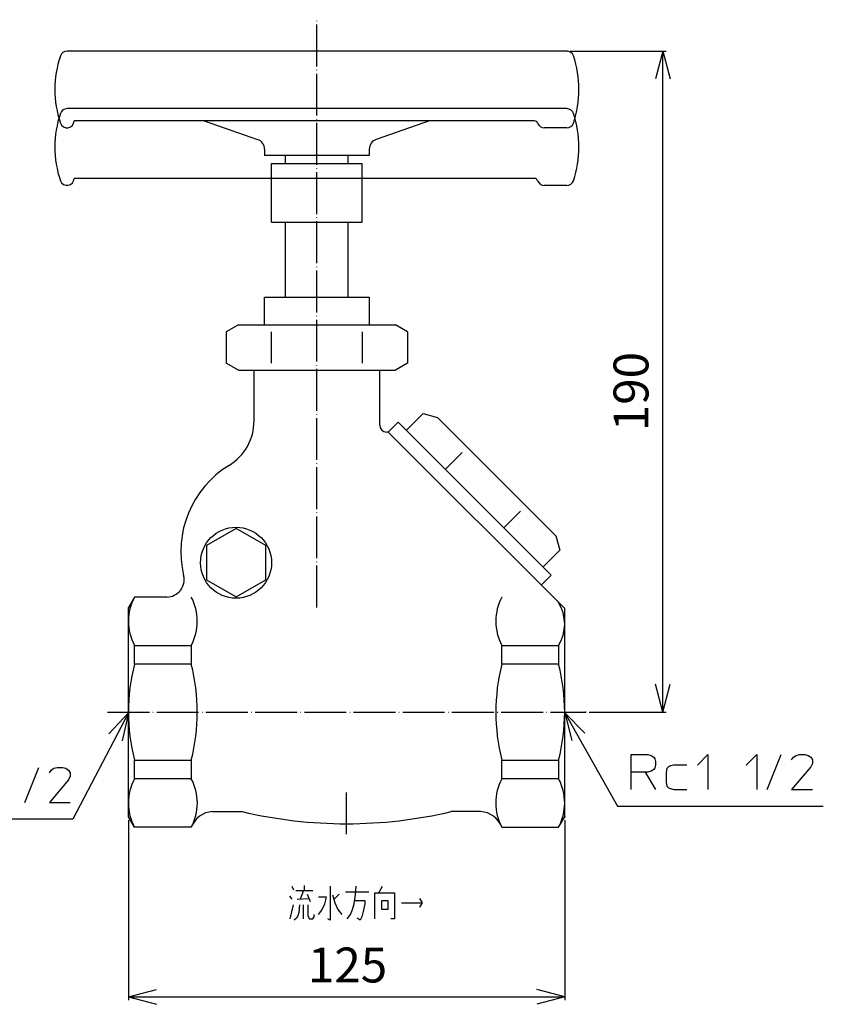
# Model space of a CAD drawing. Units: inches. Extents: x -150 to 425, y -35 to 485.
# Drawn here: x 44 to 274, y -35 to 248 of the extents above; entities that cross this region are included whole.
import ezdxf

# ---------------------------------------------------------------- set-up
doc = ezdxf.new("R2010")
doc.units = ezdxf.units.IN
doc.linetypes.add('DOT_CENTER', pattern=[14, 12, -1, 0, -1])
doc.layers.add('1', color=7, linetype='Continuous')
doc.layers.add('4', color=7, linetype='Continuous')
doc.styles.add('CONVERTER_11', font='txt.shx', dxfattribs={"width": 0.9})
doc.dimstyles.new('ME10_DIM_10', dxfattribs={"dimtxt": 10, "dimasz": 8, "dimexe": 1, "dimexo": 1, "dimgap": 1, "dimtad": 1, "dimdec": 3, "dimzin": 12, "dimdsep": 46, "dimtxsty": 'CONVERTER_11', "dimblk1": 'OPEN30', "dimblk2": 'OPEN30', "dimsah": 1, "dimcen": 0.09, "dimclrd": 2, "dimclre": 2, "dimclrt": 2, "dimadec": 0, "dimazin": 0, "dimtfac": 1, "dimtdec": 4, "dimtix": 1, "dimtmove": 0, "dimatfit": 3, "dimfxl": 1, "dimtolj": 1, "dimtzin": 0, "dimarcsym": 0})
doc.dimstyles.new('ME10_DIM_11', dxfattribs={"dimtxt": 10, "dimasz": 8, "dimexe": 1, "dimexo": 1, "dimgap": 1, "dimtad": 1, "dimdec": 3, "dimzin": 12, "dimdsep": 46, "dimtxsty": 'CONVERTER_11', "dimblk1": 'OPEN30', "dimblk2": 'OPEN30', "dimsah": 1, "dimcen": 0.09, "dimclrd": 2, "dimclre": 2, "dimclrt": 2, "dimadec": 0, "dimazin": 0, "dimtfac": 1, "dimtdec": 4, "dimtix": 1, "dimtmove": 0, "dimatfit": 3, "dimfxl": 1, "dimtolj": 1, "dimtzin": 0, "dimarcsym": 0})
doc.dimstyles.get("Standard").update_dxf_attribs({"dimtxt": 0.18, "dimasz": 0.18, "dimexe": 0.18, "dimexo": 0.0625, "dimgap": 0.09, "dimtad": 0, "dimtih": 1, "dimtoh": 1, "dimdec": 4, "dimzin": 0, "dimdsep": 46, "dimtxsty": 'Standard', "dimcen": 0.09, "dimadec": 0, "dimazin": 0, "dimtfac": 1, "dimtdec": 4, "dimtofl": 0, "dimtmove": 0, "dimatfit": 3, "dimfxl": 1, "dimtolj": 1, "dimtzin": 0, "dimarcsym": 0})

# ---------------------------------------------------------------- blocks, each defined once
blk = doc.blocks.new('*D1')
at = {"layer": '1', "color": 2, "linetype": 'Continuous'}
for p, q in [((201.6, 238.7), (229.13, 238.7)), ((228.13, 49.2), (228.13, 238.7)), ((207, 49.2), (229.13, 49.2))]:
    blk.add_line(p, q, dxfattribs=at)
at = {"layer": '1', "color": 2}
for p, q in [((228.13, 238.7), (225.98, 230.7)), ((228.13, 238.7), (230.27, 230.7)), ((228.13, 49.2), (225.98, 57.2)), ((228.13, 49.2), (230.27, 57.2))]:
    blk.add_line(p, q, dxfattribs=at)
at = {"layer": '1', "color": 2, "insert": (227.13, 129.73), "char_height": 10, "attachment_point": 7, "rotation": 90, "line_spacing_factor": 0.60024, "style": 'CONVERTER_11'}
blk.add_mtext('190', dxfattribs=at)
blk = doc.blocks.new('_OPEN30')
at = {"color": 0, "linetype": 'ByBlock', "lineweight": -2}
for p, q in [((-1, 0.267949), (0, 0)), ((0, 0), (-1, -0.267949)), ((0, 0), (-1, 0))]:
    blk.add_line(p, q, dxfattribs=at)
blk = doc.blocks.new('*D3')
at = {"layer": '1', "color": 2, "linetype": 'Continuous'}
for p, q in [((75, 18.2), (75, -33.42)), ((200, 18.2), (200, -33.42)), ((75, -32.42), (200, -32.42))]:
    blk.add_line(p, q, dxfattribs=at)
at = {"layer": '1', "color": 2}
for p, q in [((75, -32.42), (83, -30.28)), ((200, -32.42), (192, -30.28)), ((75, -32.42), (83, -34.56)), ((200, -32.42), (192, -34.56))]:
    blk.add_line(p, q, dxfattribs=at)
at = {"layer": '1', "color": 2, "insert": (126.43, -31.42), "char_height": 10, "attachment_point": 7, "rotation": 0.0003, "line_spacing_factor": 0.60024, "style": 'CONVERTER_11'}
blk.add_mtext('125', dxfattribs=at)

msp = doc.modelspace()

# ---------------------------------------------------------------- linework, layer by layer
at = {"layer": '1', "color": 3, "linetype": 'Continuous'}
for p, q in [((114, 210.5649), (114, 208.8001)), ((144, 210.5649), (144, 208.8001)), ((144, 208.8001), (114, 208.8001)), ((116.0096, 149.2096), (116.0096, 158.1904)), ((141.9904, 158.1904), (141.9904, 149.2096)), ((76.7321, 68.3069), (93, 68.3069)), ((76.7321, 62.9477), (76.7321, 68.3069)), ((93, 68.3069), (93, 62.9477)), ((182, 62.9477), (182, 68.3069)), ((182, 68.3069), (198.268, 68.3069)), ((198.268, 68.3069), (198.268, 62.9477)), ((93, 62.9477), (76.7321, 62.9477)), ((198.268, 62.9477), (182, 62.9477)), ((76.7321, 35.4523), (93, 35.4523)), ((76.7321, 30.0931), (76.7321, 35.4523)), ((93, 35.4523), (93, 30.0931)), ((182, 30.0931), (182, 35.4523)), ((182, 35.4523), (198.268, 35.4523)), ((198.268, 35.4523), (198.268, 30.0931)), ((93, 30.0931), (76.7321, 30.0931)), ((198.268, 30.0931), (182, 30.0931))]:
    msp.add_line(p, q, dxfattribs=at)
at = {"layer": '1', "color": 4, "linetype": 'Continuous'}
for p, q in [((75, 49.0363), (69.3867, 42.9465)), ((75, 49.0363), (73.1837, 40.9557)), ((200, 49.0363), (202.0664, 41.016)), ((200, 49.0363), (205.7997, 43.1237)), ((219.0403, 37.0157), (223.7903, 37.0157)), ((219.0403, 32.0157), (219.0403, 37.0157)), ((223.7903, 37.0157), (224.7903, 36.7657)), ((224.7903, 36.7657), (225.5403, 36.2657)), ((238.0403, 34.0157), (241.0403, 37.0157)), ((241.0403, 37.0157), (241.0403, 27.0157)), ((252.0403, 34.0157), (255.0403, 37.0157)), ((255.0403, 37.0157), (255.0403, 27.0157)), ((258.0403, 27.0157), (262.0403, 37.0157)), ((265.5403, 36.2657), (266.2903, 36.7657)), ((266.2903, 36.7657), (267.2903, 37.0157)), ((267.2903, 37.0157), (268.7903, 37.0157)), ((268.7903, 37.0157), (269.7903, 36.7657)), ((269.7903, 36.7657), (270.5403, 36.2657)), ((225.5403, 36.2657), (225.7903, 35.7657)), ((225.7903, 35.7657), (226.0403, 35.0157)), ((226.0403, 34.0157), (225.7903, 33.2657)), ((226.0403, 35.0157), (226.0403, 34.0157)), ((231.2903, 34.0157), (230.2903, 33.7657)), ((235.0403, 34.0157), (231.2903, 34.0157)), ((265.0403, 35.5157), (265.5403, 36.2657)), ((270.5403, 36.2657), (271.0403, 35.5157)), ((271.0403, 34.5157), (270.5403, 33.5157)), ((271.0403, 35.5157), (271.0403, 34.5157)), ((45.3317, 23.3339), (49.3317, 33.3339)), ((52.3317, 31.8339), (52.8317, 32.5839)), ((52.8317, 32.5839), (53.5817, 33.0839)), ((53.5817, 33.0839), (54.5817, 33.3339)), ((54.5817, 33.3339), (56.0817, 33.3339)), ((56.0817, 33.3339), (57.0817, 33.0839)), ((57.0817, 33.0839), (57.8317, 32.5839)), ((57.8317, 32.5839), (58.3317, 31.8339)), ((58.3317, 31.8339), (58.3317, 30.8339)), ((219.0403, 27.0157), (219.0403, 32.0157)), ((223.0403, 32.0157), (219.0403, 32.0157)), ((223.0403, 32.0157), (226.0403, 27.0157)), ((223.7903, 32.0157), (223.0403, 32.0157)), ((224.7903, 32.2657), (223.7903, 32.0157)), ((225.5403, 32.7657), (224.7903, 32.2657)), ((225.7903, 33.2657), (225.5403, 32.7657)), ((229.2903, 33.0157), (229.0403, 32.0157)), ((229.0403, 32.0157), (229.0403, 29.0157)), ((229.7903, 33.5157), (229.2903, 33.0157)), ((230.2903, 33.7657), (229.7903, 33.5157)), ((270.5403, 33.5157), (265.0403, 27.0157)), ((57.8317, 29.8339), (52.3317, 23.3339)), ((58.3317, 30.8339), (57.8317, 29.8339)), ((229.0403, 29.0157), (229.2903, 28.0157)), ((229.2903, 28.0157), (229.7903, 27.5157)), ((229.7903, 27.5157), (230.2903, 27.2657)), ((230.2903, 27.2657), (231.2903, 27.0157)), ((231.2903, 27.0157), (235.0403, 27.0157)), ((265.0403, 27.0157), (271.0403, 27.0157)), ((52.3317, 23.3339), (58.3317, 23.3339)), ((121.8554, -0.7167), (122.2514, -1.7167)), ((122.9445, -1.9667), (125.1228, -1.9667)), ((125.1228, -1.9667), (124.2317, -4.4667)), ((125.1228, -1.9667), (127.7961, -1.9667)), ((125.3208, -0.4667), (125.3208, -1.9667)), ((132.8458, -0.7167), (132.8458, -10.4667)), ((137.2023, -2.3417), (143.8362, -2.3417)), ((140.0737, -3.2167), (140.2717, -0.7167)), ((145.6184, -2.5917), (146.7075, -2.5917)), ((145.6184, -10.0917), (145.6184, -2.5917)), ((146.7075, -2.5917), (147.7967, -0.7167)), ((146.7075, -2.5917), (151.2621, -2.5917)), ((151.2621, -2.5917), (151.2621, -10.0917)), ((121.1623, -3.5917), (121.8554, -4.4667)), ((123.3406, -4.4667), (126.707, -4.2167)), ((126.2119, -2.9667), (127.103, -5.0917)), ((131.7566, -3.8417), (129.4793, -3.8417)), ((131.2616, -5.7167), (131.7566, -3.8417)), ((133.4398, -3.2167), (134.1329, -5.4667)), ((135.4201, -2.9667), (133.9349, -4.4667)), ((134.1329, -5.4667), (135.024, -7.3417)), ((139.6776, -5.7167), (140.0737, -3.2167)), ((139.8757, -4.8417), (142.747, -4.8417)), ((142.747, -4.8417), (142.747, -5.7167)), ((147.5986, -4.8417), (149.2818, -4.8417)), ((147.5986, -7.3417), (147.5986, -4.8417)), ((149.2818, -4.8417), (149.2818, -7.3417)), ((153.2423, -5.4667), (159.1831, -5.4667)), ((158.391, -4.2167), (159.1831, -5.4667)), ((159.1831, -5.4667), (158.391, -6.7167)), ((121.3603, -10.0917), (122.2514, -6.0917)), ((123.8356, -8.2167), (123.5386, -9.2167)), ((124.0337, -6.0917), (123.8356, -8.2167)), ((125.1228, -10.0917), (125.1228, -6.0917)), ((126.41, -6.0917), (126.41, -9.2167)), ((129.4793, -8.8417), (130.3705, -7.5917)), ((130.3705, -7.5917), (131.2616, -5.7167)), ((135.024, -7.3417), (136.1132, -8.8417)), ((138.5885, -8.8417), (139.1826, -7.3417)), ((139.1826, -7.3417), (139.6776, -5.7167)), ((142.252, -7.9667), (141.8559, -9.4667)), ((142.747, -5.7167), (142.252, -7.9667)), ((149.2818, -7.3417), (147.5986, -7.3417)), ((123.1425, -9.8417), (122.4495, -10.4667)), ((123.5386, -9.2167), (123.1425, -9.8417)), ((126.41, -9.2167), (126.905, -10.0917)), ((126.905, -10.0917), (127.7961, -10.0917)), ((127.7961, -10.0917), (128.1922, -9.4667)), ((128.1922, -9.4667), (128.1922, -8.8417)), ((132.8458, -10.4667), (132.1527, -10.0917)), ((137.6974, -10.0917), (138.5885, -8.8417)), ((141.3608, -10.4667), (140.5687, -9.8417)), ((141.8559, -9.4667), (141.3608, -10.4667)), ((151.2621, -10.0917), (150.173, -10.0917))]:
    msp.add_line(p, q, dxfattribs=at)
at = {"layer": '1', "color": 3, "linetype": 'Continuous'}
msp.add_lwpolyline([(114.3284, 96.9359), (114.3284, 96.9359), (105.8284, 101.8434), (97.3284, 96.9359), (97.3284, 87.1209), (105.8284, 82.2135), (114.3284, 87.1209), (114.3284, 96.9359)], close=True, dxfattribs=at)
msp.add_circle((105.8284, 92.0284), 10.1716, dxfattribs=at)
for centre, radius, start, end in [((89.7959, 75.2534), 14.7959, 151.998738, 208.001262), ((79.9361, 75.2534), 14.7959, 331.998738, 28.001262), ((195.0639, 75.2534), 14.7959, 151.998738, 208.001262), ((188.2195, 74.4558), 11.7805, 328.536501, 31.463499), ((130.4179, 49.2), 55.4181, 165.636505, 194.363495), ((39.3142, 49.2), 55.4181, 345.636505, 14.363495), ((235.6858, 49.2), 55.4181, 165.636505, 194.363495), ((144.5821, 49.2), 55.4181, 345.636505, 14.363495), ((89.7337, 23.1466), 14.741, 151.885126, 208.114874), ((79.9984, 23.1466), 14.741, 331.885126, 28.114874), ((195.0016, 23.1466), 14.741, 151.885126, 208.114874), ((185.2663, 23.1466), 14.741, 331.885126, 28.114874)]:
    msp.add_arc(centre, radius, start, end, dxfattribs=at)
at = {"layer": '1', "color": 7}
for p in [(200.6036, 238.7001), (206, 49.2), (75, 19.2), (200, 19.2)]:
    msp.add_point(p, dxfattribs=at)
at = {"layer": '4', "color": 1, "linetype": 'DOT_CENTER'}
for p, q in [((129, 79.1951), (129, 247.7001)), ((69, 49.2), (206, 49.2)), ((137.5, 14.2), (137.5, 26.2))]:
    msp.add_line(p, q, dxfattribs=at)
at = {"layer": '4', "color": 3, "linetype": 'Continuous'}
for p, q in [((200.6036, 238.7001), (57.3964, 238.7001)), ((191.3153, 218.7001), (59.3964, 218.7001)), ((96.6923, 218.7001), (111.9826, 213.3994)), ((161.3077, 218.7001), (146.0174, 213.3994)), ((200.6036, 216.7001), (194.1437, 216.7001)), ((116, 189.7001), (116, 206.5001)), ((116, 206.5001), (142, 206.5001)), ((120, 206.5001), (120, 208.7001)), ((138, 206.5001), (138, 208.7001)), ((142, 189.7001), (142, 206.5001)), ((116, 189.7001), (142, 189.7001)), ((120, 168.2), (120, 189.7001)), ((138, 168.2), (138, 189.7001)), ((114, 168.2), (144, 168.2)), ((114, 160.2), (114, 168.2)), ((144, 168.2), (144, 160.2)), ((106.5, 160.2), (103.0192, 158.1904)), ((103.0192, 158.1904), (103.0192, 149.2096)), ((106.5, 160.2), (151.5, 160.2)), ((154.9808, 158.1904), (151.5, 160.2)), ((154.9808, 158.1904), (154.9808, 149.2096)), ((106.5, 147.2), (103.0192, 149.2096)), ((106.5, 147.2), (151.5, 147.2)), ((111, 132.71), (111, 147.2)), ((147, 131.4566), (147, 147.2)), ((154.9808, 149.2096), (151.5, 147.2)), ((159.417, 134.8089), (154.5688, 129.9607)), ((159.417, 134.8089), (163.5581, 133.6993)), ((163.5581, 133.6993), (197.4993, 99.7581)), ((152.2444, 132.285), (149.416, 129.4566)), ((152.2444, 132.285), (196.085, 88.4444)), ((149.416, 129.4566), (149, 129.4566)), ((200, 78.8726), (149.416, 129.4566)), ((165.7956, 118.7338), (170.6439, 123.582)), ((187.382, 106.8439), (182.5338, 101.9956)), ((197.4993, 99.7581), (198.6089, 95.617)), ((198.6089, 95.617), (193.7607, 90.7688)), ((196.085, 88.4444), (193.2566, 85.616)), ((76.7321, 82.2), (75, 79.2)), ((85.9546, 82.2), (76.7321, 82.2)), ((75, 19.2), (75, 79.2)), ((200, 19.2), (200, 78.8726)), ((99.088, 20.7), (107.5375, 20.7)), ((175.912, 20.7), (167.4625, 20.7)), ((76.7321, 16.2), (75, 19.2)), ((198.268, 16.2), (200, 19.2)), ((93, 16.2), (76.7321, 16.2)), ((182, 16.2), (198.268, 16.2))]:
    msp.add_line(p, q, dxfattribs=at)
at = {"layer": '4', "color": 6, "linetype": 'Continuous'}
for p, q in [((200.6036, 222.1951), (57.3964, 222.1951)), ((191.3153, 202.1951), (59.3964, 202.1951)), ((200.6036, 200.1951), (194.1437, 200.1951))]:
    msp.add_line(p, q, dxfattribs=at)
at = {"layer": '4', "color": 3, "linetype": 'Continuous'}
for centre, radius, start, end in [((83.9106, 227.7001), 30, 161.250659, 198.749341), ((57.3964, 236.7001), 2, 90, 161.250659), ((200.6036, 236.7001), 2, 18.749341, 90), ((174.0894, 227.7001), 30, 341.250659, 18.749341), ((57.3964, 218.7001), 2, 198.749341, 0), ((191.3153, 217.7001), 1, 19.471221, 90), ((194.1437, 218.7001), 2, 199.471221, 270), ((200.6036, 218.7001), 2, 270, 341.250659), ((111, 210.5649), 3, 0, 70.880274), ((147, 210.5649), 3, 109.119726, 180), ((96, 132.71), 15, 301.51537, 0), ((149, 131.4566), 2, 180, 270), ((119, 95.2), 29, 121.51537, 193.608961), ((85.9546, 87.2), 5, 270, 13.608961), ((99.544, 13.7149), 7, 93.734942, 159.205395), ((137.5, 147.2), 130, 256.674632, 283.325368), ((175.456, 13.7149), 7, 20.794605, 86.265058)]:
    msp.add_arc(centre, radius, start, end, dxfattribs=at)
at = {"layer": '4', "color": 6, "linetype": 'Continuous'}
for centre, radius, start, end in [((83.9106, 211.1951), 30, 161.250659, 198.749341), ((57.3964, 220.1951), 2, 90, 161.250659), ((200.6036, 220.1951), 2, 18.749341, 90), ((174.0894, 211.1951), 30, 341.250659, 18.749341), ((57.3964, 202.1951), 2, 198.749341, 0), ((191.3153, 201.1951), 1, 19.471221, 90), ((194.1437, 202.1951), 2, 199.471221, 270), ((200.6036, 202.1951), 2, 270, 341.250659)]:
    msp.add_arc(centre, radius, start, end, dxfattribs=at)

# ---------------------------------------------------------------- dimensions: what is measured, and where the dimension line sits
at = {"layer": '1'}
dim = msp.add_linear_dim(base=(228.1278, 238.7001), p1=(206, 49.2), p2=(200.6036, 238.7001), angle=90, text='190', dimstyle='ME10_DIM_10', dxfattribs=at)
dim.commit()
dim.dimension.update_dxf_attribs({"geometry": '*D1', "text_midpoint": (222.1278, 140.7994), "text_rotation": 90})
dim = msp.add_linear_dim(base=(200, -32.4212), p1=(75, 19.2), p2=(200, 19.2), text='125', dimstyle='ME10_DIM_11', dxfattribs=at)
dim.commit()
dim.dimension.update_dxf_attribs({"geometry": '*D3', "text_midpoint": (137.5, -26.4212), "text_rotation": 0.000139})

# ---------------------------------------------------------------- leaders
at = {"layer": '1', "color": 4, "linetype": 'Continuous', "has_arrowhead": 0}
for points in [[(75, 49.0363), (59.019, 18.5557), (2.4588, 18.5557)], [(200, 49.0363), (215.1407, 22.2182), (274.1114, 22.2182)]]:
    msp.add_leader(points, dimstyle='Standard', dxfattribs=at)

doc.saveas('drawing.dxf')
